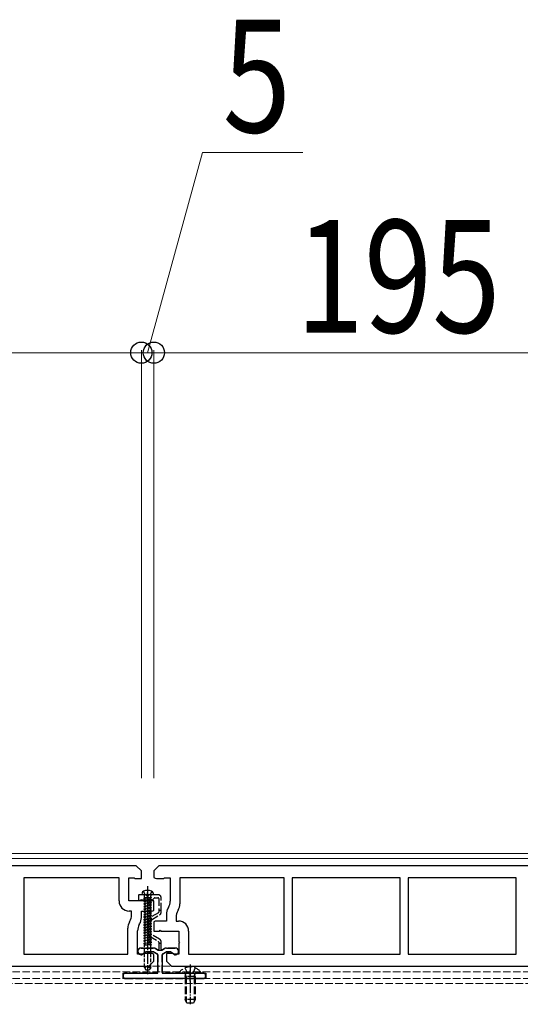
# Model space of a CAD drawing. Units: millimetres. Extents: x 0 to 8410, y 0 to 5940.
# Drawn here: x 1373 to 1573, y 2475 to 2868 of the extents above; entities that cross this region are included whole.
import ezdxf

# ---------------------------------------------------------------- set-up
doc = ezdxf.new("R2010")
doc.units = ezdxf.units.MM
doc.linetypes.add('YCENTER_1', pattern=[13, 10, -1, 1, -1])
doc.linetypes.add('YHIDDEN_1', pattern=[4, 3, -1])
for name, color, linetype, lineweight in [('YKK_11', 7, 'Continuous', 30), ('YKK_12', 2, 'Continuous', 13), ('YKK_13', 4, 'Continuous', 30), ('YKK_D', 6, 'Continuous', 13)]:
    doc.layers.add(name, color=color, linetype=linetype, lineweight=lineweight)
doc.styles.add('text-b', font='extslim2.shx', dxfattribs={"width": 0.8, "bigfont": 'extfont2.shx'})

msp = doc.modelspace()

# ---------------------------------------------------------------- linework, layer by layer
at = {"layer": 'YKK_11', "linetype": 'ByBlock', "lineweight": -2, "ltscale": 0.5}
for p, q in [((1420, 2530.39), (1229, 2530.39)), ((1422, 2528.39), (1420, 2530.39)), ((1429, 2530.39), (1427, 2528.39)), ((1620, 2530.39), (1429, 2530.39)), ((1413.1, 2525.69), (1375, 2525.69)), ((1375, 2525.69), (1375, 2495.09)), ((1413.1, 2516.39), (1413.1, 2525.69)), ((1417, 2516.39), (1417, 2525.69)), ((1417, 2525.69), (1419.2, 2525.69)), ((1419.2, 2525.69), (1419.5, 2525.39)), ((1419.5, 2525.39), (1422, 2525.39)), ((1422, 2525.39), (1422, 2528.39)), ((1427, 2528.39), (1427, 2525.77)), ((1428, 2525.39), (1431, 2525.39)), ((1431, 2525.39), (1431.3, 2525.69)), ((1431.3, 2525.69), (1433.5, 2525.69)), ((1433.5, 2525.69), (1433.5, 2516.33)), ((1479, 2525.69), (1437.4, 2525.69)), ((1437.4, 2525.69), (1437.4, 2515.28)), ((1479, 2495.09), (1479, 2525.69)), ((1525.4, 2525.69), (1482.2, 2525.69)), ((1482.2, 2525.69), (1482.2, 2495.09)), ((1525.4, 2495.09), (1525.4, 2525.69)), ((1571.8, 2525.69), (1528.6, 2525.69)), ((1528.6, 2525.69), (1528.6, 2495.09)), ((1571.8, 2495.09), (1571.8, 2525.69)), ((1424.2, 2516.39), (1417, 2516.39)), ((1424.5, 2516.09), (1424.2, 2516.39)), ((1424.8, 2516.39), (1424.5, 2516.09)), ((1427, 2516.39), (1424.8, 2516.39)), ((1427, 2512.77), (1427, 2516.39)), ((1432.83, 2513.83), (1432.67, 2513.55)), ((1418.1, 2512.39), (1417.1, 2512.39)), ((1418.1, 2510.77), (1418.1, 2512.39)), ((1422, 2509.73), (1422, 2512.39)), ((1422, 2512.39), (1426, 2512.39)), ((1432, 2511.05), (1432, 2508.39)), ((1435.9, 2510), (1435.9, 2508.39)), ((1436.73, 2512.78), (1436.57, 2512.5)), ((1416.6, 2495.09), (1416.6, 2505.49)), ((1417.27, 2507.99), (1417.43, 2508.27)), ((1421.17, 2506.95), (1421.33, 2507.23)), ((1427, 2508.01), (1427, 2504.39)), ((1432, 2508.39), (1428, 2508.39)), ((1435.9, 2508.39), (1436.9, 2508.39)), ((1420.5, 2495.09), (1420.5, 2504.45)), ((1427, 2504.39), (1429.2, 2504.39)), ((1429.2, 2504.39), (1429.5, 2504.69)), ((1429.5, 2504.69), (1429.8, 2504.39)), ((1429.8, 2504.39), (1437, 2504.39)), ((1437, 2504.39), (1437, 2500.04)), ((1440.9, 2504.39), (1440.9, 2495.09)), ((1437, 2500.04), (1437.3, 2499.74)), ((1437.3, 2499.74), (1437, 2499.44)), ((1437, 2499.44), (1437, 2495.09)), ((1375, 2495.09), (1416.6, 2495.09)), ((1422.7, 2495.09), (1420.5, 2495.09)), ((1423, 2495.39), (1422.7, 2495.09)), ((1426, 2495.39), (1423, 2495.39)), ((1427, 2492.39), (1427, 2495.01)), ((1434.5, 2495.39), (1432, 2495.39)), ((1432, 2495.39), (1432, 2492.39)), ((1434.8, 2495.09), (1434.5, 2495.39)), ((1437, 2495.09), (1434.8, 2495.09)), ((1440.9, 2495.09), (1479, 2495.09)), ((1482.2, 2495.09), (1525.4, 2495.09)), ((1528.6, 2495.09), (1571.8, 2495.09)), ((1234, 2490.39), (1425, 2490.39)), ((1425, 2490.39), (1427, 2492.39)), ((1432, 2492.39), (1434, 2490.39)), ((1434, 2490.39), (1625, 2490.39))]:
    msp.add_line(p, q, dxfattribs=at)
for centre, radius, start, end in [((1428, 2526.89), 1.5, 228.1897, 270), ((1417.1, 2516.39), 4, 180, 270), ((1437, 2511.05), 5, 150, 180), ((1428.5, 2516.33), 5, 330, 0), ((1432.4, 2515.28), 5, 330, 0), ((1413.1, 2510.77), 5, 330, 0), ((1417, 2509.73), 5, 330, 0), ((1426, 2513.89), 1.5, 270, 311.8103), ((1440.9, 2510), 5, 150, 180), ((1421.6, 2505.49), 5, 150, 180), ((1425.5, 2504.45), 5, 150, 180), ((1428, 2506.89), 1.5, 90, 131.8103), ((1436.9, 2504.39), 4, 0, 90), ((1426, 2493.89), 1.5, 48.1897, 90)]:
    msp.add_arc(centre, radius, start, end, dxfattribs=at)
at = {"layer": 'YKK_12'}
for p, q in [((4809, 2535.39), (1240, 2535.39)), ((4809, 2533.39), (1240, 2533.39))]:
    msp.add_line(p, q, dxfattribs=at)
at = {"layer": 'YKK_12', "linetype": 'YHIDDEN_1'}
for p, q in [((1230.5, 2490.39), (4818.5, 2490.39)), ((1230.5, 2488.09), (4818.5, 2488.09)), ((1230.5, 2485.39), (4818.5, 2485.39)), ((4818.5, 2483.39), (1230.5, 2483.39))]:
    msp.add_line(p, q, dxfattribs=at)
at = {"layer": 'YKK_13', "linetype": 'YCENTER_1', "ltscale": 0.5}
for p, q in [((1424.5, 2522.29), (1424.5, 2487.21)), ((1441.5, 2491.09), (1441.5, 2475.12))]:
    msp.add_line(p, q, dxfattribs=at)
at = {"layer": 'YKK_13', "linetype": 'YHIDDEN_1'}
for p, q in [((1420.85, 2518.59), (1420.85, 2517.09)), ((1423.83, 2518.89), (1421.15, 2518.89)), ((1421.97, 2516.89), (1426.38, 2516.89)), ((1422.75, 2520.31), (1423.35, 2519.09)), ((1428.65, 2518.89), (1425.17, 2518.89)), ((1426.25, 2520.31), (1425.64, 2519.09)), ((1426.59, 2516.98), (1427.21, 2517.6)), ((1427.42, 2517.69), (1428.65, 2517.69)), ((1428.95, 2517.39), (1428.95, 2512.59)), ((1429.95, 2512.59), (1429.95, 2517.59)), ((1428.8, 2511.7), (1425.5, 2509.8)), ((1426, 2508.93), (1429.3, 2510.83)), ((1429.95, 2512.59), (1428.95, 2512.59)), ((1428.95, 2512.59), (1428.95, 2511.96)), ((1429.95, 2511.96), (1429.95, 2512.59)), ((1424.85, 2508.67), (1424.85, 2503.3)), ((1425.85, 2503.3), (1425.85, 2508.67)), ((1425.5, 2502.18), (1428.8, 2500.27)), ((1429.3, 2501.14), (1426, 2503.05)), ((1426.79, 2497.59), (1421.93, 2497.59)), ((1428.5, 2496.88), (1427.69, 2497.35)), ((1428.95, 2500.01), (1428.95, 2499.59)), ((1428.95, 2499.59), (1428.95, 2497.14)), ((1428.95, 2499.59), (1429.95, 2499.59)), ((1429.95, 2499.59), (1429.95, 2500.01)), ((1429.95, 2497.14), (1429.95, 2499.59)), ((1431.21, 2497.35), (1430.4, 2496.88)), ((1435.57, 2497.59), (1432.11, 2497.59)), ((1421.58, 2494.98), (1421.87, 2494.9)), ((1422.29, 2494.98), (1423.61, 2495.91)), ((1424.19, 2496.09), (1426.79, 2496.09)), ((1426.94, 2496.05), (1428.45, 2495.17)), ((1428.6, 2494.91), (1428.6, 2487.89)), ((1430.3, 2487.89), (1430.3, 2494.91)), ((1430.45, 2495.17), (1431.96, 2496.05)), ((1432.11, 2496.09), (1433.31, 2496.09)), ((1433.89, 2495.91), (1435.21, 2494.98)), ((1435.63, 2494.9), (1435.92, 2494.98)), ((1439.42, 2489.66), (1440.35, 2487.8)), ((1443.57, 2489.66), (1442.64, 2487.8)), ((1414.7, 2486.59), (1414.7, 2486.39)), ((1428.3, 2487.59), (1415.7, 2487.59)), ((1446.7, 2487.59), (1430.6, 2487.59)), ((1437.52, 2487.59), (1445.48, 2487.59)), ((1439.5, 2486.19), (1439.64, 2487)), ((1443.5, 2486.19), (1439.5, 2486.19)), ((1439.5, 2486.19), (1439.5, 2476.99)), ((1439.88, 2486.19), (1439.64, 2487.2)), ((1439.88, 2486.19), (1439.88, 2476.23)), ((1440.35, 2487.8), (1441.5, 2487.19)), ((1442.64, 2487.8), (1441.5, 2487.19)), ((1443.12, 2486.19), (1443.36, 2487.2)), ((1443.12, 2486.19), (1443.12, 2476.23)), ((1443.5, 2486.19), (1443.36, 2487)), ((1443.5, 2486.19), (1443.5, 2476.99)), ((1447.7, 2486.39), (1447.7, 2486.59)), ((1415.7, 2485.39), (1446.7, 2485.39)), ((1443.5, 2476.99), (1439.5, 2476.99)), ((1440.2, 2475.59), (1439.5, 2476.99)), ((1442.8, 2475.59), (1440.2, 2475.59)), ((1443.5, 2476.99), (1442.8, 2475.59))]:
    msp.add_line(p, q, dxfattribs=at)
at = {"layer": 'YKK_13'}
for p, q in [((1422.32, 2519.67), (1422.25, 2518.89)), ((1426.75, 2518.89), (1422.25, 2518.89)), ((1426.68, 2519.67), (1426.75, 2518.89)), ((1426.75, 2518.89), (1426.75, 2518.93))]:
    msp.add_line(p, q, dxfattribs=at)
at = {"layer": 'YKK_13', "linetype": 'YHIDDEN_1', "ltscale": 0.5}
for p, q in [((1426, 2517.83), (1423, 2517.4)), ((1426, 2517.83), (1423, 2517.3)), ((1423, 2517.4), (1423.35, 2517.6)), ((1423, 2517.4), (1423, 2517.3)), ((1423, 2517.3), (1423.35, 2517.1)), ((1423.27, 2517.83), (1423.27, 2518.49)), ((1423.27, 2517.83), (1426, 2517.83)), ((1423.35, 2519.09), (1424.5, 2518.48)), ((1423.35, 2517.83), (1423.35, 2517.6)), ((1423.35, 2517.6), (1424.32, 2517.83)), ((1425.65, 2517.63), (1423.35, 2517.1)), ((1423.35, 2517.1), (1423.35, 2516.55)), ((1423.35, 2517.1), (1423.35, 2516.55)), ((1425.65, 2517.08), (1423.35, 2516.55)), ((1425.64, 2519.09), (1424.5, 2518.48)), ((1426, 2517.83), (1425.65, 2517.63)), ((1425.65, 2517.63), (1425.65, 2517.08)), ((1425.65, 2517.63), (1425.65, 2517.08)), ((1426, 2516.87), (1425.65, 2517.08)), ((1425.73, 2517.83), (1425.73, 2518.49)), ((1426, 2516.87), (1423, 2516.34)), ((1426, 2516.77), (1423, 2516.24)), ((1423, 2516.34), (1423.35, 2516.55)), ((1423, 2516.34), (1423, 2516.24)), ((1423, 2516.24), (1423.35, 2516.04)), ((1426, 2515.82), (1423, 2515.29)), ((1426, 2515.72), (1423, 2515.19)), ((1423, 2515.29), (1423.35, 2515.49)), ((1423, 2515.29), (1423, 2515.19)), ((1423, 2515.19), (1423.35, 2514.98)), ((1426, 2514.76), (1423, 2514.23)), ((1426, 2514.66), (1423, 2514.13)), ((1423, 2514.23), (1423.35, 2514.43)), ((1423, 2514.23), (1423, 2514.13)), ((1423, 2514.13), (1423.35, 2513.93)), ((1426, 2513.7), (1423, 2513.17)), ((1426, 2513.6), (1423, 2513.07)), ((1423, 2513.17), (1423.35, 2513.37)), ((1423, 2513.17), (1423, 2513.07)), ((1423, 2513.07), (1423.35, 2512.87)), ((1425.65, 2516.57), (1423.35, 2516.04)), ((1423.35, 2516.04), (1423.35, 2515.49)), ((1425.65, 2516.02), (1423.35, 2515.49)), ((1425.65, 2515.51), (1423.35, 2514.98)), ((1423.35, 2514.98), (1423.35, 2514.43)), ((1425.65, 2514.96), (1423.35, 2514.43)), ((1425.65, 2514.46), (1423.35, 2513.93)), ((1423.35, 2513.93), (1423.35, 2513.37)), ((1425.65, 2513.9), (1423.35, 2513.37)), ((1425.65, 2513.4), (1423.35, 2512.87)), ((1426, 2516.77), (1425.65, 2516.57)), ((1425.65, 2516.57), (1425.65, 2516.02)), ((1426, 2515.82), (1425.65, 2516.02)), ((1426, 2515.72), (1425.65, 2515.51)), ((1425.65, 2515.51), (1425.65, 2514.96)), ((1426, 2514.76), (1425.65, 2514.96)), ((1426, 2514.66), (1425.65, 2514.46)), ((1425.65, 2514.46), (1425.65, 2513.9)), ((1426, 2513.7), (1425.65, 2513.9)), ((1426, 2513.6), (1425.65, 2513.4)), ((1425.65, 2513.4), (1425.65, 2512.84)), ((1426, 2516.77), (1426, 2516.87)), ((1426, 2515.72), (1426, 2515.82)), ((1426, 2514.66), (1426, 2514.76)), ((1426, 2513.6), (1426, 2513.7)), ((1426, 2512.64), (1423, 2512.11)), ((1426, 2512.54), (1423, 2512.01)), ((1423, 2512.11), (1423.35, 2512.31)), ((1423, 2512.11), (1423, 2512.01)), ((1423, 2512.01), (1423.35, 2511.81)), ((1426, 2511.58), (1423, 2511.05)), ((1426, 2511.48), (1423, 2510.95)), ((1423, 2511.05), (1423.35, 2511.26)), ((1423, 2511.05), (1423, 2510.95)), ((1423, 2510.95), (1423.35, 2510.75)), ((1426, 2510.53), (1423, 2510)), ((1426, 2510.43), (1423, 2509.9)), ((1423, 2510), (1423.35, 2510.2)), ((1423, 2510), (1423, 2509.9)), ((1423, 2509.9), (1423.35, 2509.69)), ((1426, 2509.47), (1423, 2508.94)), ((1426, 2509.37), (1423, 2508.84)), ((1423, 2508.94), (1423.35, 2509.14)), ((1423.35, 2512.87), (1423.35, 2512.31)), ((1425.65, 2512.84), (1423.35, 2512.31)), ((1425.65, 2512.34), (1423.35, 2511.81)), ((1423.35, 2511.81), (1423.35, 2511.26)), ((1425.65, 2511.79), (1423.35, 2511.26)), ((1425.65, 2511.28), (1423.35, 2510.75)), ((1423.35, 2510.75), (1423.35, 2510.2)), ((1425.65, 2510.73), (1423.35, 2510.2)), ((1425.65, 2510.22), (1423.35, 2509.69)), ((1423.35, 2509.69), (1423.35, 2509.14)), ((1425.65, 2509.67), (1423.35, 2509.14)), ((1425.65, 2509.17), (1423.35, 2508.64)), ((1426, 2512.64), (1425.65, 2512.84)), ((1426, 2512.54), (1425.65, 2512.34)), ((1425.65, 2512.34), (1425.65, 2511.79)), ((1426, 2511.58), (1425.65, 2511.79)), ((1426, 2511.48), (1425.65, 2511.28)), ((1425.65, 2511.28), (1425.65, 2510.73)), ((1426, 2510.53), (1425.65, 2510.73)), ((1426, 2510.43), (1425.65, 2510.22)), ((1425.65, 2510.22), (1425.65, 2509.67)), ((1426, 2509.47), (1425.65, 2509.67)), ((1426, 2509.37), (1425.65, 2509.17)), ((1425.65, 2509.17), (1425.65, 2508.61)), ((1426, 2512.54), (1426, 2512.64)), ((1426, 2511.48), (1426, 2511.58)), ((1426, 2510.43), (1426, 2510.53)), ((1426, 2509.37), (1426, 2509.47)), ((1423, 2508.94), (1423, 2508.84)), ((1423, 2508.84), (1423.35, 2508.64)), ((1426, 2508.41), (1423, 2507.88)), ((1426, 2508.31), (1423, 2507.78)), ((1423, 2507.88), (1423.35, 2508.08)), ((1423, 2507.88), (1423, 2507.78)), ((1423, 2507.78), (1423.35, 2507.58)), ((1426, 2507.35), (1423, 2506.82)), ((1426, 2507.25), (1423, 2506.72)), ((1423, 2506.82), (1423.35, 2507.02)), ((1423, 2506.82), (1423, 2506.72)), ((1423, 2506.72), (1423.35, 2506.52)), ((1426, 2506.29), (1423, 2505.76)), ((1426, 2506.19), (1423, 2505.66)), ((1423, 2505.76), (1423.35, 2505.97)), ((1423, 2505.76), (1423, 2505.66)), ((1423, 2505.66), (1423.35, 2505.46)), ((1426, 2505.24), (1423, 2504.71)), ((1426, 2505.14), (1423, 2504.61)), ((1423.35, 2508.64), (1423.35, 2508.08)), ((1425.65, 2508.61), (1423.35, 2508.08)), ((1425.65, 2508.11), (1423.35, 2507.58)), ((1423.35, 2507.58), (1423.35, 2507.02)), ((1425.65, 2507.55), (1423.35, 2507.02)), ((1425.65, 2507.05), (1423.35, 2506.52)), ((1423.35, 2506.52), (1423.35, 2505.97)), ((1425.65, 2506.5), (1423.35, 2505.97)), ((1425.65, 2505.99), (1423.35, 2505.46)), ((1423.35, 2505.46), (1423.35, 2504.91)), ((1425.65, 2505.44), (1423.35, 2504.91)), ((1426, 2508.41), (1425.65, 2508.61)), ((1426, 2508.31), (1425.65, 2508.11)), ((1425.65, 2508.11), (1425.65, 2507.55)), ((1426, 2507.35), (1425.65, 2507.55)), ((1426, 2507.25), (1425.65, 2507.05)), ((1425.65, 2507.05), (1425.65, 2506.5)), ((1426, 2506.29), (1425.65, 2506.5)), ((1426, 2506.19), (1425.65, 2505.99)), ((1425.65, 2505.99), (1425.65, 2505.44)), ((1426, 2505.24), (1425.65, 2505.44)), ((1426, 2505.14), (1425.65, 2504.93)), ((1426, 2508.31), (1426, 2508.41)), ((1426, 2507.25), (1426, 2507.35)), ((1426, 2506.19), (1426, 2506.29)), ((1426, 2505.14), (1426, 2505.24)), ((1423, 2504.71), (1423.35, 2504.91)), ((1423, 2504.71), (1423, 2504.61)), ((1423, 2504.61), (1423.35, 2504.4)), ((1426, 2504.18), (1423, 2503.65)), ((1426, 2504.08), (1423, 2503.55)), ((1423, 2503.65), (1423.35, 2503.85)), ((1423, 2503.65), (1423, 2503.55)), ((1423, 2503.55), (1423.35, 2503.35)), ((1426, 2503.12), (1423, 2502.59)), ((1426, 2503.02), (1423, 2502.49)), ((1423, 2502.59), (1423.35, 2502.79)), ((1423, 2502.59), (1423, 2502.49)), ((1423, 2502.49), (1423.35, 2502.29)), ((1426, 2502.06), (1423, 2501.53)), ((1426, 2501.96), (1423, 2501.43)), ((1423, 2501.53), (1423.35, 2501.73)), ((1423, 2501.53), (1423, 2501.43)), ((1423, 2501.43), (1423.35, 2501.23)), ((1425.65, 2504.93), (1423.35, 2504.4)), ((1423.35, 2504.4), (1423.35, 2503.85)), ((1425.65, 2504.38), (1423.35, 2503.85)), ((1425.65, 2503.88), (1423.35, 2503.35)), ((1423.35, 2503.35), (1423.35, 2502.79)), ((1425.65, 2503.32), (1423.35, 2502.79)), ((1425.65, 2502.82), (1423.35, 2502.29)), ((1423.35, 2502.29), (1423.35, 2501.73)), ((1425.65, 2502.26), (1423.35, 2501.73)), ((1425.65, 2501.76), (1423.35, 2501.23)), ((1423.35, 2501.23), (1423.35, 2500.68)), ((1425.65, 2501.21), (1423.35, 2500.68)), ((1425.65, 2504.93), (1425.65, 2504.38)), ((1426, 2504.18), (1425.65, 2504.38)), ((1426, 2504.08), (1425.65, 2503.88)), ((1425.65, 2503.88), (1425.65, 2503.32)), ((1426, 2503.12), (1425.65, 2503.32)), ((1426, 2503.02), (1425.65, 2502.82)), ((1425.65, 2502.82), (1425.65, 2502.26)), ((1426, 2502.06), (1425.65, 2502.26)), ((1426, 2501.96), (1425.65, 2501.76)), ((1425.65, 2501.76), (1425.65, 2501.21)), ((1426, 2501), (1425.65, 2501.21)), ((1426, 2504.08), (1426, 2504.18)), ((1426, 2503.02), (1426, 2503.12)), ((1426, 2501.96), (1426, 2502.06)), ((1426, 2501), (1423, 2500.47)), ((1426, 2500.9), (1423, 2500.37)), ((1423, 2500.47), (1423.35, 2500.68)), ((1423, 2500.47), (1423, 2500.37)), ((1423, 2500.37), (1423.35, 2500.17)), ((1426, 2499.95), (1423, 2499.42)), ((1426, 2499.85), (1423, 2499.32)), ((1423, 2499.42), (1423.35, 2499.62)), ((1423, 2499.42), (1423, 2499.32)), ((1423, 2499.32), (1423.35, 2499.11)), ((1423.27, 2498.89), (1426, 2498.89)), ((1423.27, 2489.89), (1423.27, 2498.89)), ((1425.65, 2500.7), (1423.35, 2500.17)), ((1423.35, 2500.17), (1423.35, 2499.62)), ((1425.65, 2500.15), (1423.35, 2499.62)), ((1425.65, 2499.64), (1423.35, 2499.11)), ((1423.35, 2499.11), (1423.35, 2498.89)), ((1425.65, 2499.09), (1424.77, 2498.89)), ((1426, 2500.9), (1425.65, 2500.7)), ((1425.65, 2500.7), (1425.65, 2500.15)), ((1426, 2499.95), (1425.65, 2500.15)), ((1426, 2499.95), (1425.65, 2500.15)), ((1426, 2499.85), (1425.65, 2499.64)), ((1426, 2499.85), (1425.65, 2499.64)), ((1425.65, 2499.64), (1425.65, 2499.09)), ((1426, 2498.89), (1425.65, 2499.09)), ((1425.73, 2489.89), (1425.73, 2498.89)), ((1426, 2500.9), (1426, 2501)), ((1426, 2499.85), (1426, 2499.95)), ((1425.73, 2489.89), (1423.27, 2489.89)), ((1423.27, 2489.89), (1423.85, 2488.89)), ((1425.73, 2489.89), (1425.15, 2488.89)), ((1423.85, 2488.89), (1425.15, 2488.89))]:
    msp.add_line(p, q, dxfattribs=at)
at = {"layer": 'YKK_13', "linetype": 'YCENTER_1', "ltscale": 0.3}
for p, q in [((1424.5, 2515.89), (1424.5, 2519.89)), ((1441.5, 2484.39), (1441.5, 2488.59))]:
    msp.add_line(p, q, dxfattribs=at)
at = {"layer": 'YKK_13', "linetype": 'ByBlock', "lineweight": -2, "ltscale": 0.5}
for p, q in [((1421.93, 2497.59), (1426.79, 2497.59)), ((1427.69, 2497.35), (1428.66, 2496.79)), ((1430.24, 2496.79), (1431.21, 2497.35)), ((1432.11, 2497.59), (1435.57, 2497.59)), ((1422.1, 2494.84), (1421.58, 2494.98)), ((1423.87, 2496.09), (1422.1, 2494.84)), ((1426.87, 2496.09), (1423.87, 2496.09)), ((1428.6, 2495.09), (1426.87, 2496.09)), ((1428.6, 2487.59), (1428.6, 2495.09)), ((1428.66, 2496.79), (1430.24, 2496.79)), ((1432.03, 2496.09), (1430.3, 2495.09)), ((1430.3, 2495.09), (1430.3, 2487.59)), ((1433.63, 2496.09), (1432.03, 2496.09)), ((1435.4, 2494.84), (1433.63, 2496.09)), ((1435.92, 2494.98), (1435.4, 2494.84)), ((1414.7, 2485.39), (1414.7, 2487.59)), ((1414.7, 2487.59), (1428.6, 2487.59)), ((1430.3, 2487.59), (1447.7, 2487.59)), ((1447.7, 2487.59), (1447.7, 2485.39)), ((1447.7, 2485.39), (1414.7, 2485.39))]:
    msp.add_line(p, q, dxfattribs=at)
at = {"layer": 'YKK_13', "linetype": 'YHIDDEN_1'}
for centre, radius, start, end in [((1421.15, 2518.59), 0.3, 90, 180), ((1421.35, 2517.09), 0.5, 180, 321.3178), ((1421.97, 2516.59), 0.3, 90, 141.3178), ((1423.83, 2518.69), 0.2, 16.6015, 90), ((1424.5, 2518.89), 0.5, 196.6015, 343.3985), ((1425.17, 2518.69), 0.2, 90, 163.3985), ((1426.38, 2517.19), 0.3, 270, 315), ((1427.42, 2517.39), 0.3, 90, 135), ((1428.65, 2517.59), 1.3, 0, 90), ((1428.65, 2517.39), 0.3, 0, 90), ((1426.15, 2508.67), 1.3, 120, 180), ((1428.65, 2511.96), 0.3, 300, 0), ((1428.65, 2511.96), 1.3, 300, 0), ((1426.15, 2508.67), 0.3, 120, 180), ((1426.15, 2503.3), 1.3, 180, 240), ((1426.15, 2503.3), 0.3, 180, 240), ((1421.93, 2496.26), 1.33, 90, 255), ((1426.79, 2495.79), 1.8, 60, 90), ((1428.65, 2500.01), 0.3, 0, 60), ((1428.65, 2500.01), 1.3, 0, 60), ((1432.11, 2495.79), 1.8, 90, 120), ((1435.57, 2496.26), 1.33, 285, 90), ((1422, 2495.39), 0.5, 255, 305), ((1424.19, 2495.09), 1, 90, 125), ((1426.79, 2495.79), 0.3, 60, 90), ((1428.3, 2494.91), 0.3, 0, 60), ((1428.65, 2497.14), 0.3, 240, 0), ((1430.25, 2497.14), 0.3, 180, 300), ((1430.6, 2494.91), 0.3, 120, 180), ((1432.11, 2495.79), 0.3, 90, 120), ((1433.31, 2495.09), 1, 55, 90), ((1435.5, 2495.39), 0.5, 235, 285), ((1441.5, 2484.79), 5.3, 37.7141, 142.2859), ((1415.7, 2486.59), 1, 90, 180), ((1415.7, 2486.39), 1, 180, 270), ((1428.3, 2487.89), 0.3, 270, 0), ((1430.6, 2487.89), 0.3, 180, 270), ((1437.52, 2487.86), 0.274, 142.2859, 270), ((1439.15, 2487.09), 0.5, 349.909, 90), ((1443.85, 2487.09), 0.5, 90, 190.091), ((1445.48, 2487.86), 0.274, 270, 37.7141), ((1446.7, 2486.59), 1, 0, 90), ((1446.7, 2486.39), 1, 270, 0)]:
    msp.add_arc(centre, radius, start, end, dxfattribs=at)
at = {"layer": 'YKK_13'}
for centre, radius, start, end in [((1423.12, 2519.6), 0.8, 105.4427, 175), ((1424.5, 2514.59), 6, 74.5573, 105.4427), ((1425.88, 2519.6), 0.8, 5, 74.5573)]:
    msp.add_arc(centre, radius, start, end, dxfattribs=at)
at = {"layer": 'YKK_13', "linetype": 'YHIDDEN_1', "ltscale": 0.5}
for centre, start, end in [((1422.87, 2518.49), 0, 90), ((1426.13, 2518.49), 90, 180)]:
    msp.add_arc(centre, 0.4, start, end, dxfattribs=at)
at = {"layer": 'YKK_13', "linetype": 'ByBlock', "lineweight": -2, "ltscale": 0.5}
for centre, radius, start, end in [((1421.93, 2496.26), 1.33, 90, 255), ((1426.79, 2495.79), 1.8, 60, 90), ((1432.11, 2495.79), 1.8, 90, 120), ((1435.57, 2496.26), 1.33, 285, 90)]:
    msp.add_arc(centre, radius, start, end, dxfattribs=at)
at = {"layer": 'YKK_D'}
for p, q in [((1424.5, 2735.39), (1446.5, 2815.39)), ((1446.5, 2815.39), (1486.5, 2815.39)), ((1227, 2735.39), (1422, 2735.39)), ((1422, 2735.39), (1405, 2735.39)), ((1422, 2565.39), (1422, 2736.39)), ((1422, 2565.39), (1422, 2736.39)), ((1422, 2735.39), (1427, 2735.39)), ((1422, 2735.39), (1427, 2735.39)), ((1427, 2565.39), (1427, 2736.39)), ((1427, 2565.39), (1427, 2736.39)), ((1427, 2735.39), (1622, 2735.39)), ((1427, 2735.39), (1444, 2735.39))]:
    msp.add_line(p, q, dxfattribs=at)
at = {"layer": 'YKK_D', "linetype": 'ByBlock', "lineweight": -2}
for centre in [(1422, 2735.39), (1422, 2735.39), (1427, 2735.39), (1427, 2735.39)]:
    msp.add_circle(centre, 4.25, dxfattribs=at)

# ---------------------------------------------------------------- texts
at = {"layer": 'YKK_D', "style": 'text-b', "width": 0.8}
for s, p in [('5', (1454.5, 2823.39)), ('195', (1483.7, 2743.39))]:
    msp.add_text(s, height=45, dxfattribs=at).set_placement(p)

doc.saveas('drawing.dxf')
